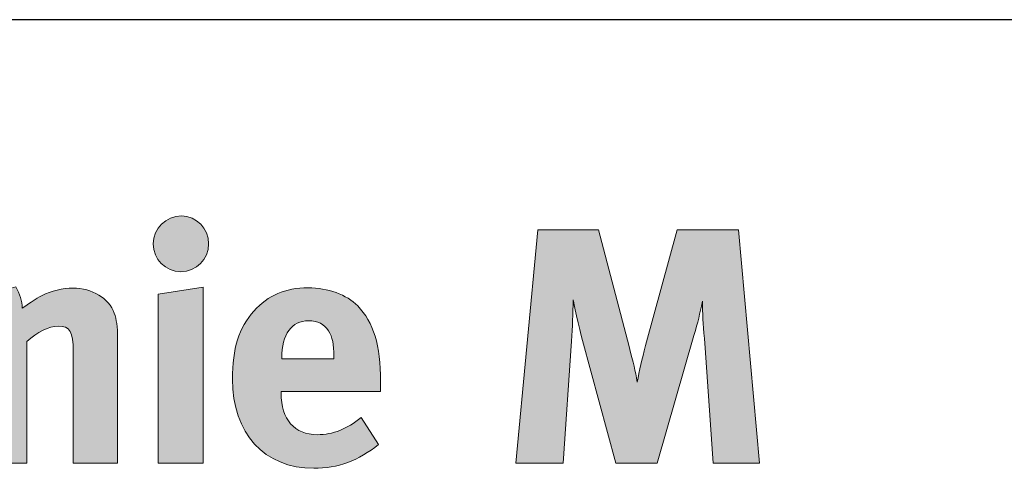
# Model space of a CAD drawing. Units: millimetres. Extents: x 1 to 5722, y 1 to 3931.
# Drawn here: x 3577 to 3922, y 304 to 461 of the extents above; entities that cross this region are included whole.
import ezdxf

# ---------------------------------------------------------------- set-up
doc = ezdxf.new("R2010")
doc.units = ezdxf.units.MM
for name, color, linetype in [('Ebene 1', 7, 'Continuous'), ('ZEICHENFELD', 7, 'Continuous'), ('ZEICHNUNG', 1, 'Continuous')]:
    doc.layers.add(name, color=color, linetype=linetype)

# ---------------------------------------------------------------- blocks, each defined once
blk = doc.blocks.new('Linie M - Logo')
at = {"layer": 'Ebene 1'}
h = blk.add_hatch(color=253, dxfattribs=at)
h.dxf.hatch_style = 2
edge = h.paths.add_edge_path()
edge.add_spline(control_points=[(33.574, 11.562), (33.839, 11.562), (34.051, 11.344), (34.051, 11.073), (34.051, 10.802), (33.833, 10.585), (33.563, 10.585), (33.298, 10.585), (33.08, 10.802), (33.08, 11.073), (33.08, 11.344), (33.304, 11.562), (33.574, 11.562)], knot_values=[0, 0, 0, 0, 1, 1, 1, 2, 2, 2, 3, 3, 3, 4, 4, 4, 4], degree=3, periodic=0)
h.paths.add_polyline_path([(33.168, 10.19), (33.957, 10.314), (33.957, 7.229), (33.168, 7.229)])
h = blk.add_hatch(color=253, dxfattribs=at)
h.dxf.hatch_style = 2
edge = h.paths.add_edge_path()
edge.add_spline(control_points=[(39.822, 11.321), (39.822, 11.321), (40.887, 11.321), (40.887, 11.321), (40.887, 11.321), (41.423, 9.272), (41.423, 9.272), (41.5, 8.977), (41.529, 8.86), (41.564, 8.648), (41.606, 8.86), (41.647, 9.048), (41.712, 9.289), (41.712, 9.289), (42.265, 11.321), (42.265, 11.321), (42.265, 11.321), (43.342, 11.321), (43.342, 11.321), (43.342, 11.321), (43.707, 7.229), (43.707, 7.229), (43.707, 7.229), (42.895, 7.229), (42.895, 7.229), (42.895, 7.229), (42.742, 9.413), (42.742, 9.413), (42.724, 9.672), (42.707, 9.849), (42.707, 10.067), (42.66, 9.831), (42.63, 9.713), (42.559, 9.466), (42.559, 9.466), (41.912, 7.229), (41.912, 7.229), (41.912, 7.229), (41.188, 7.229), (41.188, 7.229), (41.188, 7.229), (40.605, 9.378), (40.605, 9.378), (40.552, 9.578), (40.44, 10.09), (40.44, 10.09), (40.44, 9.849), (40.428, 9.619), (40.41, 9.366), (40.41, 9.366), (40.269, 7.229), (40.269, 7.229), (40.269, 7.229), (39.439, 7.229), (39.439, 7.229), (39.439, 7.229), (39.822, 11.321), (39.822, 11.321)], knot_values=[0, 0, 0, 0, 1, 1, 1, 2, 2, 2, 3, 3, 3, 4, 4, 4, 5, 5, 5, 6, 6, 6, 7, 7, 7, 8, 8, 8, 9, 9, 9, 10, 10, 10, 11, 11, 11, 12, 12, 12, 13, 13, 13, 14, 14, 14, 15, 15, 15, 16, 16, 16, 17, 17, 17, 18, 18, 18, 19, 19, 19, 19], degree=3, periodic=0)
h = blk.add_hatch(color=253, dxfattribs=at)
h.dxf.hatch_style = 2
edge = h.paths.add_edge_path()
edge.add_spline(control_points=[(29.971, 10.12), (29.971, 10.12), (30.671, 10.32), (30.671, 10.32), (30.742, 10.196), (30.783, 10.067), (30.783, 9.943), (30.966, 10.072), (31.001, 10.096), (31.131, 10.167), (31.29, 10.249), (31.496, 10.296), (31.672, 10.296), (32.008, 10.296), (32.302, 10.12), (32.397, 9.86), (32.438, 9.749), (32.455, 9.619), (32.455, 9.431), (32.455, 9.431), (32.455, 7.229), (32.455, 7.229), (32.455, 7.229), (31.678, 7.229), (31.678, 7.229), (31.678, 7.229), (31.678, 9.189), (31.678, 9.189), (31.678, 9.531), (31.619, 9.631), (31.413, 9.631), (31.254, 9.631), (31.048, 9.525), (30.866, 9.36), (30.866, 9.36), (30.866, 7.229), (30.866, 7.229), (30.866, 7.229), (30.077, 7.229), (30.077, 7.229), (30.077, 7.229), (30.077, 9.413), (30.077, 9.413), (30.077, 9.672), (30.042, 9.919), (29.971, 10.12)], knot_values=[0, 0, 0, 0, 1, 1, 1, 2, 2, 2, 3, 3, 3, 4, 4, 4, 5, 5, 5, 6, 6, 6, 7, 7, 7, 8, 8, 8, 9, 9, 9, 10, 10, 10, 11, 11, 11, 12, 12, 12, 13, 13, 13, 14, 14, 14, 15, 15, 15, 15], degree=3, periodic=0)
h = blk.add_hatch(color=253, dxfattribs=at)
h.dxf.hatch_style = 2
edge = h.paths.add_edge_path()
edge.add_spline(control_points=[(36.724, 8.029), (36.724, 8.029), (37.031, 7.558), (37.031, 7.558), (36.683, 7.276), (36.318, 7.14), (35.894, 7.14), (35.029, 7.14), (34.469, 7.753), (34.469, 8.701), (34.469, 9.242), (34.581, 9.601), (34.846, 9.896), (35.093, 10.172), (35.394, 10.302), (35.794, 10.302), (36.142, 10.302), (36.471, 10.184), (36.665, 9.984), (36.942, 9.701), (37.066, 9.295), (37.066, 8.665), (37.066, 8.601), (37.066, 8.577), (37.066, 8.483), (37.066, 8.483), (35.323, 8.483), (35.323, 8.483), (35.323, 8.483), (35.323, 8.459), (35.323, 8.459), (35.323, 7.994), (35.553, 7.729), (35.959, 7.729), (36.23, 7.729), (36.483, 7.829), (36.724, 8.029)], knot_values=[0, 0, 0, 0, 1, 1, 1, 2, 2, 2, 3, 3, 3, 4, 4, 4, 5, 5, 5, 6, 6, 6, 7, 7, 7, 8, 8, 8, 9, 9, 9, 10, 10, 10, 11, 11, 11, 12, 12, 12, 12], degree=3, periodic=0)
edge = h.paths.add_edge_path()
edge.add_spline(control_points=[(35.335, 9.06), (35.335, 9.06), (36.247, 9.06), (36.247, 9.06), (36.247, 9.06), (36.247, 9.095), (36.247, 9.095), (36.247, 9.319), (36.224, 9.437), (36.153, 9.548), (36.077, 9.666), (35.965, 9.725), (35.806, 9.725), (35.506, 9.725), (35.335, 9.49), (35.335, 9.072), (35.335, 9.072), (35.335, 9.06), (35.335, 9.06)], knot_values=[0, 0, 0, 0, 1, 1, 1, 2, 2, 2, 3, 3, 3, 4, 4, 4, 5, 5, 5, 6, 6, 6, 6], degree=3, periodic=0)
at = {"layer": 'Ebene 1', "color": 253, "lineweight": 0}
blk.add_lwpolyline([(33.168, 10.19), (33.957, 10.314), (33.957, 7.229), (33.168, 7.229), (33.168, 10.19)], dxfattribs=at)
for points, knots in [([(33.574, 11.562), (33.839, 11.562), (34.051, 11.344), (34.051, 11.073), (34.051, 10.802), (33.833, 10.585), (33.563, 10.585), (33.298, 10.585), (33.08, 10.802), (33.08, 11.073), (33.08, 11.344), (33.304, 11.562), (33.574, 11.562)], [0, 0, 0, 0, 1, 1, 1, 2, 2, 2, 3, 3, 3, 4, 4, 4, 4]), ([(39.822, 11.321), (39.822, 11.321), (40.887, 11.321), (40.887, 11.321), (40.887, 11.321), (41.423, 9.272), (41.423, 9.272), (41.5, 8.977), (41.529, 8.86), (41.564, 8.648), (41.606, 8.86), (41.647, 9.048), (41.712, 9.289), (41.712, 9.289), (42.265, 11.321), (42.265, 11.321), (42.265, 11.321), (43.342, 11.321), (43.342, 11.321), (43.342, 11.321), (43.707, 7.229), (43.707, 7.229), (43.707, 7.229), (42.895, 7.229), (42.895, 7.229), (42.895, 7.229), (42.742, 9.413), (42.742, 9.413), (42.724, 9.672), (42.707, 9.849), (42.707, 10.067), (42.66, 9.831), (42.63, 9.713), (42.559, 9.466), (42.559, 9.466), (41.912, 7.229), (41.912, 7.229), (41.912, 7.229), (41.188, 7.229), (41.188, 7.229), (41.188, 7.229), (40.605, 9.378), (40.605, 9.378), (40.552, 9.578), (40.44, 10.09), (40.44, 10.09), (40.44, 9.849), (40.428, 9.619), (40.41, 9.366), (40.41, 9.366), (40.269, 7.229), (40.269, 7.229), (40.269, 7.229), (39.439, 7.229), (39.439, 7.229), (39.439, 7.229), (39.822, 11.321), (39.822, 11.321)], [0, 0, 0, 0, 1, 1, 1, 2, 2, 2, 3, 3, 3, 4, 4, 4, 5, 5, 5, 6, 6, 6, 7, 7, 7, 8, 8, 8, 9, 9, 9, 10, 10, 10, 11, 11, 11, 12, 12, 12, 13, 13, 13, 14, 14, 14, 15, 15, 15, 16, 16, 16, 17, 17, 17, 18, 18, 18, 19, 19, 19, 19]), ([(29.971, 10.12), (29.971, 10.12), (30.671, 10.32), (30.671, 10.32), (30.742, 10.196), (30.783, 10.067), (30.783, 9.943), (30.966, 10.072), (31.001, 10.096), (31.131, 10.167), (31.29, 10.249), (31.496, 10.296), (31.672, 10.296), (32.008, 10.296), (32.302, 10.12), (32.397, 9.86), (32.438, 9.749), (32.455, 9.619), (32.455, 9.431), (32.455, 9.431), (32.455, 7.229), (32.455, 7.229), (32.455, 7.229), (31.678, 7.229), (31.678, 7.229), (31.678, 7.229), (31.678, 9.189), (31.678, 9.189), (31.678, 9.531), (31.619, 9.631), (31.413, 9.631), (31.254, 9.631), (31.048, 9.525), (30.866, 9.36), (30.866, 9.36), (30.866, 7.229), (30.866, 7.229), (30.866, 7.229), (30.077, 7.229), (30.077, 7.229), (30.077, 7.229), (30.077, 9.413), (30.077, 9.413), (30.077, 9.672), (30.042, 9.919), (29.971, 10.12)], [0, 0, 0, 0, 1, 1, 1, 2, 2, 2, 3, 3, 3, 4, 4, 4, 5, 5, 5, 6, 6, 6, 7, 7, 7, 8, 8, 8, 9, 9, 9, 10, 10, 10, 11, 11, 11, 12, 12, 12, 13, 13, 13, 14, 14, 14, 15, 15, 15, 15]), ([(36.724, 8.029), (36.724, 8.029), (37.031, 7.558), (37.031, 7.558), (36.683, 7.276), (36.318, 7.14), (35.894, 7.14), (35.029, 7.14), (34.469, 7.753), (34.469, 8.701), (34.469, 9.242), (34.581, 9.601), (34.846, 9.896), (35.093, 10.172), (35.394, 10.302), (35.794, 10.302), (36.142, 10.302), (36.471, 10.184), (36.665, 9.984), (36.942, 9.701), (37.066, 9.295), (37.066, 8.665), (37.066, 8.601), (37.066, 8.577), (37.066, 8.483), (37.066, 8.483), (35.323, 8.483), (35.323, 8.483), (35.323, 8.483), (35.323, 8.459), (35.323, 8.459), (35.323, 7.994), (35.553, 7.729), (35.959, 7.729), (36.23, 7.729), (36.483, 7.829), (36.724, 8.029)], [0, 0, 0, 0, 1, 1, 1, 2, 2, 2, 3, 3, 3, 4, 4, 4, 5, 5, 5, 6, 6, 6, 7, 7, 7, 8, 8, 8, 9, 9, 9, 10, 10, 10, 11, 11, 11, 12, 12, 12, 12]), ([(35.335, 9.06), (35.335, 9.06), (36.247, 9.06), (36.247, 9.06), (36.247, 9.06), (36.247, 9.095), (36.247, 9.095), (36.247, 9.319), (36.224, 9.437), (36.153, 9.548), (36.077, 9.666), (35.965, 9.725), (35.806, 9.725), (35.506, 9.725), (35.335, 9.49), (35.335, 9.072), (35.335, 9.072), (35.335, 9.06), (35.335, 9.06)], [0, 0, 0, 0, 1, 1, 1, 2, 2, 2, 3, 3, 3, 4, 4, 4, 5, 5, 5, 6, 6, 6, 6])]:
    blk.add_open_spline(points, degree=3, knots=knots, dxfattribs=at)
blk = doc.blocks.new('Textfeld')
at = {"layer": 'ZEICHENFELD'}
blk.add_line((0, 23), (-138, 23), dxfattribs=at)
at = {"layer": 'ZEICHNUNG'}
blk.add_blockref('Linie M - Logo', (-138, 8), dxfattribs=at)

msp = doc.modelspace()

# ---------------------------------------------------------------- block references
at = {"layer": 'ZEICHNUNG', "xscale": 20, "yscale": 20, "zscale": 20}
msp.add_blockref('Textfeld', (5721.93, 1.24), dxfattribs=at)

doc.saveas('drawing.dxf')
